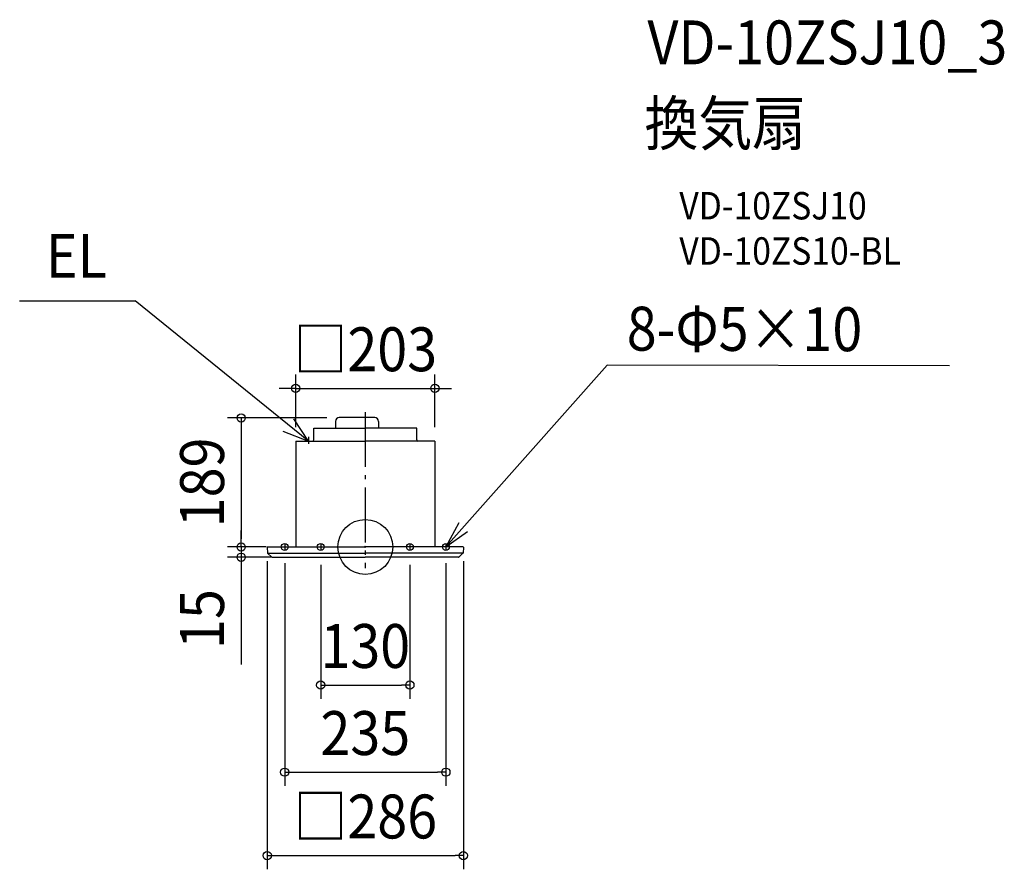
# Model space of a CAD drawing. Extents: x -504 to 932, y -470 to 769.
import ezdxf
from ezdxf.enums import TextEntityAlignment as Align

# ---------------------------------------------------------------- set-up
doc = ezdxf.new("R2010")
doc.units = 0
doc.header["$LTSCALE"] = 20
doc.header["$PDMODE"] = 3
doc.header["$PDSIZE"] = -2
doc.linetypes.add('CENTER', pattern=[1, 0.5, -0.25, 0, -0.25])
doc.linetypes.add('DASHDOT', pattern=[5.5, 4, -0.6, 0.3, -0.6])
doc.layers.get('DEFPOINTS').update_dxf_attribs({"linetype": 'CONTINUOUS'})
for name, color, linetype in [('ARRANGE', 1, 'CONTINUOUS'), ('BASIS', 6, 'DASHDOT'), ('DETAIL', 5, 'CONTINUOUS'), ('ETC', 61, 'CONTINUOUS'), ('FIX', 11, 'CONTINUOUS'), ('NOTE', 4, 'CONTINUOUS'), ('OUTLINE', 3, 'CONTINUOUS'), ('SIZE', 30, 'CONTINUOUS')]:
    doc.layers.add(name, color=color, linetype=linetype)
doc.styles.get("Standard").update_dxf_attribs({"font": 'SIMPLEX.shx', "width": 0.9, "height": 64, "bigfont": 'BIGFONT.shx'})

msp = doc.modelspace()

# ---------------------------------------------------------------- linework, layer by layer
at = {"layer": 'ARRANGE', "color": 1, "linetype": 'CONTINUOUS'}
msp.add_circle((0, 0), 40, dxfattribs=at)
msp.add_point((0, 0), dxfattribs=at)
at = {"layer": 'BASIS', "color": 6, "linetype": 'DASHDOT'}
msp.add_line((0, 196.7), (0, -30.9), dxfattribs=at)
at = {"layer": 'DEFPOINTS', "color": 30, "linetype": 'CONTINUOUS'}
for p in [(101.5, 231.2), (-36, 188.1), (-101.5, 154.4), (101.5, 154.4), (-181, 0), (-124.5, 0), (-124.5, 0), (-143, -0.5), (-117.5, -3.5), (-65, -6.3), (65, -6.3), (117.5, -3.5), (143, -0.5), (-181, -15), (-117.8, -15), (65, -201.4), (117.5, -328.4), (143, -450)]:
    msp.add_point(p, dxfattribs=at)
at = {"layer": 'DETAIL', "color": 5, "linetype": 'CONTINUOUS'}
for p, q in [((13.9, 188.5), (-37.9, 188.5)), ((-75, 173.4), (0, 173.4)), ((-75, 156.4), (-75, 173.4)), ((-43.4, 183), (-43.4, 173.4)), ((75, 173.4), (0, 173.4)), ((19.4, 183), (19.4, 173.4)), ((75, 156.4), (75, 173.4)), ((-101.5, 154.4), (-101.5, 0)), ((-101.5, 154.4), (0, 154.4)), ((101.5, 154.4), (0, 154.4)), ((101.5, 154.4), (101.5, 0)), ((-142.5, 0), (0, 0)), ((142.5, 0), (0, 0)), ((-143, -0.5), (-142.5, -8.9)), ((-142.5, -9), (0, -9)), ((-136.4, -14.8), (-142.4, -9.1)), ((142.5, -9), (0, -9)), ((136.4, -14.8), (142.4, -9.1)), ((143, -0.5), (142.5, -8.9)), ((-135.9, -15), (0, -15)), ((135.9, -15), (0, -15))]:
    msp.add_line(p, q, dxfattribs=at)
for centre, radius, start, end in [((-37.9, 183), 5.5, 90, 180), ((13.9, 183), 5.5, 0, 90), ((-77, 156.4), 2, 270, 359.9999), ((77, 156.4), 2, 180.0001, 270), ((-142.5, -0.5), 0.5, 90, 183), ((142.5, -0.5), 0.5, 357, 90), ((-142.2, -8.9), 0.3, 183, 226.5), ((142.2, -8.9), 0.3, 313.5, 357), ((-135.9, -14.2), 0.8, 226.5, 270), ((135.9, -14.2), 0.8, 270, 313.5)]:
    msp.add_arc(centre, radius, start, end, dxfattribs=at)
at = {"layer": 'FIX', "color": 11, "linetype": 'CONTINUOUS'}
for centre in [(-117.5, 0), (-65, 0), (65, 0), (117.5, 0)]:
    msp.add_circle(centre, 5, dxfattribs=at)
at = {"layer": 'NOTE', "color": 4, "linetype": 'CONTINUOUS'}
for p, q in [((-504, 358.6), (-335.4, 358.6)), ((-83, 154.4), (-335.4, 358.6)), ((117.5, 0), (352.8, 264.8)), ((852, 263.9), (352.8, 264.8)), ((-83, 154.4), (-104.1, 186.9)), ((-120.3, 168.8), (-83, 154.4)), ((136.5, 35.2), (117.5, 0)), ((117.5, 0), (148.8, 22.7))]:
    msp.add_line(p, q, dxfattribs=at)
at = {"layer": 'NOTE', "color": 4, "linetype": 'CENTER'}
for p, q in [((-83, 160.5), (-83, 148.9)), ((-117.5, 3.7), (-117.5, -3.5)), ((-65, 3.7), (-65, -3.5)), ((65, 3.7), (65, -3.5)), ((117.5, 3.7), (117.5, -3.5))]:
    msp.add_line(p, q, dxfattribs=at)
at = {"layer": 'OUTLINE', "color": 3, "linetype": 'CONTINUOUS'}
for p, q in [((13.9, 188.5), (-37.9, 188.5)), ((-75, 173.4), (-43.4, 173.4)), ((-75, 156.4), (-75, 173.4)), ((-43.4, 183), (-43.4, 173.4)), ((19.4, 183), (19.4, 173.4)), ((75, 173.4), (19.4, 173.4)), ((75, 156.4), (75, 173.4)), ((-101.5, 154.4), (-101.5, 0)), ((-101.5, 154.4), (-77, 154.4)), ((101.5, 154.4), (77, 154.4)), ((101.5, 154.4), (101.5, 0)), ((-143, -0.5), (-142.5, -8.9)), ((-142.5, 0), (-101.5, 0)), ((-136.4, -14.8), (-142.4, -9.1)), ((142.5, 0), (101.5, 0)), ((136.4, -14.8), (142.4, -9.1)), ((143, -0.5), (142.5, -8.9)), ((-135.9, -15), (0, -15)), ((135.9, -15), (0, -15))]:
    msp.add_line(p, q, dxfattribs=at)
for centre, radius, start, end in [((-37.9, 183), 5.5, 90, 180), ((13.9, 183), 5.5, 0, 90), ((-77, 156.4), 2, 270, 359.9999), ((77, 156.4), 2, 180.0001, 270), ((-142.5, -0.5), 0.5, 90, 183), ((-142.2, -8.9), 0.3, 183, 226.5), ((142.2, -8.9), 0.3, 313.5, 357), ((142.5, -0.5), 0.5, 357, 90), ((-135.9, -14.2), 0.8, 226.5, 270), ((135.9, -14.2), 0.8, 270, 313.5)]:
    msp.add_arc(centre, radius, start, end, dxfattribs=at)
at = {"layer": 'SIZE', "color": 30, "linetype": 'CONTINUOUS'}
for p, q in [((-101.5, 174.4), (-101.5, 251.2)), ((101.5, 174.4), (101.5, 251.2)), ((-113.5, 231.2), (-125.5, 231.2)), ((-101.5, 231.2), (-113.5, 231.2)), ((-101.5, 231.2), (101.5, 231.2)), ((101.5, 231.2), (113.5, 231.2)), ((113.5, 231.2), (125.5, 231.2)), ((-56, 188.1), (-201, 188.1)), ((-181, 188.1), (-181, 176.1)), ((-181, 176.1), (-181, 12)), ((-181, 12), (-181, 24)), ((-144.5, 0), (-201, 0)), ((-144.5, 0), (-201, 0)), ((-181, 0), (-181, 12)), ((-181, 0), (-181, 12)), ((-181, 0), (-181, -15)), ((-137.8, -15), (-201, -15)), ((-181, -15), (-181, -27)), ((-181, -27), (-181, -171.3)), ((-143, -20.5), (-143, -470)), ((-117.5, -23.5), (-117.5, -348.4)), ((-65, -26.3), (-65, -221.4)), ((65, -26.3), (65, -221.4)), ((117.5, -23.5), (117.5, -348.4)), ((143, -20.5), (143, -470)), ((-65, -201.4), (-53, -201.4)), ((-53, -201.4), (53, -201.4)), ((65, -201.4), (53, -201.4)), ((-117.5, -328.4), (-105.5, -328.4)), ((-105.5, -328.4), (105.5, -328.4)), ((117.5, -328.4), (105.5, -328.4)), ((-143, -450), (-131, -450)), ((-131, -450), (131, -450)), ((143, -450), (131, -450))]:
    msp.add_line(p, q, dxfattribs=at)
for centre in [(-101.5, 231.2), (101.5, 231.2), (-181, 188.1), (-181, 0), (-181, 0), (-181, -15), (-65, -201.4), (65, -201.4), (-117.5, -328.4), (117.5, -328.4), (-143, -450), (143, -450)]:
    msp.add_circle(centre, 6, dxfattribs=at)

# ---------------------------------------------------------------- texts
at = {"layer": 'ETC', "color": 61, "linetype": 'CONTINUOUS', "width": 0.9}
for s, height, p in [('VD-10ZSJ10_3', 64, (411.4, 703.6)), ('換気扇', 64, (407.2, 585.6)), ('VD-10ZSJ10', 40, (457.9, 477.5)), ('VD-10ZS10-BL', 40, (457.9, 411.5))]:
    msp.add_text(s, height=height, dxfattribs=at).set_placement(p)
at = {"layer": 'NOTE', "color": 4, "linetype": 'CONTINUOUS', "width": 0.9}
msp.add_text('EL', height=64, dxfattribs=at).set_placement((-465.8, 392.5))
msp.add_text('8-Φ5×10', height=64, rotation=359.8507, dxfattribs=at).set_placement((381.2, 286.3))
at = {"layer": 'SIZE', "color": 30, "linetype": 'CONTINUOUS', "width": 0.9}
for s, p in [('□203', (0, 256.2)), ('130', (0, -176.4)), ('235', (0, -303.4)), ('□286', (0, -425))]:
    msp.add_text(s, height=64, dxfattribs=at).set_placement(p, align=Align.CENTER)
for s, p in [('189', (-206, 94.1)), ('15', (-206, -105.1))]:
    msp.add_text(s, height=64, rotation=90, dxfattribs=at).set_placement(p, align=Align.CENTER)

doc.saveas('drawing.dxf')
